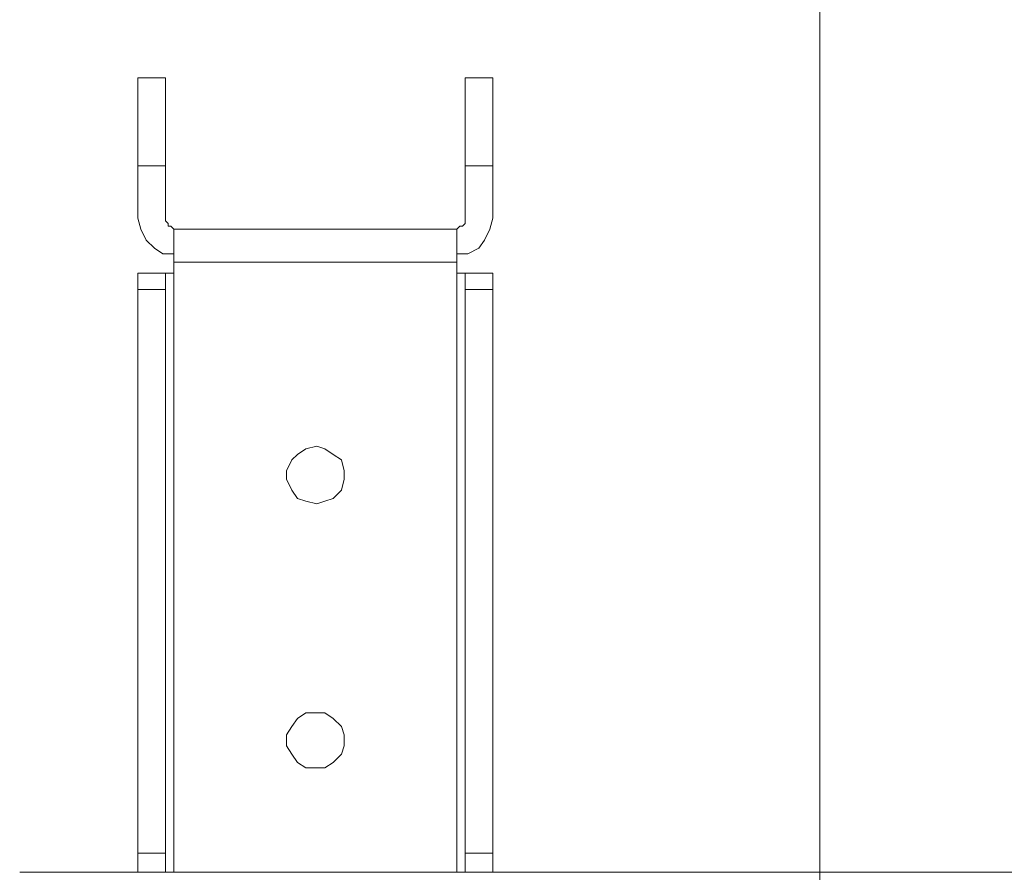
# Model space of a CAD drawing. Extents: x 57 to 573, y 50 to 762.
# Drawn here: x 258 to 279, y 259 to 277 of the extents above; entities that cross this region are included whole.
import ezdxf

# ---------------------------------------------------------------- set-up
doc = ezdxf.new("R2010")
doc.units = 0
doc.header["$MEASUREMENT"] = 0
doc.layers.add('Layer 1', color=7, linetype='Continuous')

# ---------------------------------------------------------------- blocks, each defined once
blk = doc.blocks.new('block 2427')
at = {"layer": 'Layer 1', "color": 7, "lineweight": 13}
blk.add_lwpolyline([(266.971, 272.52), (266.912, 272.461)], dxfattribs=at)
blk = doc.blocks.new('block 2428')
at = {"layer": 'Layer 1', "color": 7, "lineweight": 13}
blk.add_lwpolyline([(266.912, 271.932), (267.147, 271.932)], dxfattribs=at)
blk = doc.blocks.new('block 2429')
at = {"layer": 'Layer 1', "color": 7, "lineweight": 13}
blk.add_lwpolyline([(267.089, 272.638), (267.089, 272.579)], dxfattribs=at)
blk = doc.blocks.new('block 2430')
at = {"layer": 'Layer 1', "color": 7, "lineweight": 13}
blk.add_lwpolyline([(267.5, 272.226), (267.618, 272.461)], dxfattribs=at)
blk = doc.blocks.new('block 2431')
at = {"layer": 'Layer 1', "color": 7, "lineweight": 13}
blk.add_lwpolyline([(267.089, 272.696), (267.089, 272.638)], dxfattribs=at)
blk = doc.blocks.new('block 2432')
at = {"layer": 'Layer 1', "color": 7, "lineweight": 13}
blk.add_lwpolyline([(267.618, 272.461), (267.677, 272.696)], dxfattribs=at)
blk = doc.blocks.new('block 2433')
at = {"layer": 'Layer 1', "color": 7, "lineweight": 13}
blk.add_lwpolyline([(267.383, 272.049), (267.5, 272.226)], dxfattribs=at)
blk = doc.blocks.new('block 2434')
at = {"layer": 'Layer 1', "color": 7, "lineweight": 13}
blk.add_lwpolyline([(267.089, 272.579), (267.03, 272.52)], dxfattribs=at)
blk = doc.blocks.new('block 2435')
at = {"layer": 'Layer 1', "color": 7, "lineweight": 13}
blk.add_lwpolyline([(267.147, 271.932), (267.383, 272.049)], dxfattribs=at)
blk = doc.blocks.new('block 2436')
at = {"layer": 'Layer 1', "color": 7, "lineweight": 13}
blk.add_lwpolyline([(267.03, 272.52), (266.971, 272.52)], dxfattribs=at)
blk = doc.blocks.new('block 2437')
at = {"layer": 'Layer 1', "color": 7, "lineweight": 13}
blk.add_lwpolyline([(260.677, 272.696), (260.677, 275.696)], dxfattribs=at)
blk = doc.blocks.new('block 2438')
at = {"layer": 'Layer 1', "color": 7, "lineweight": 13}
blk.add_lwpolyline([(260.677, 273.814), (260.089, 273.814)], dxfattribs=at)
blk = doc.blocks.new('block 2439')
at = {"layer": 'Layer 1', "color": 7, "lineweight": 13}
blk.add_lwpolyline([(260.089, 275.696), (260.089, 272.696)], dxfattribs=at)
blk = doc.blocks.new('block 2440')
at = {"layer": 'Layer 1', "color": 7, "lineweight": 13}
blk.add_lwpolyline([(260.677, 275.696), (260.089, 275.696)], dxfattribs=at)
blk = doc.blocks.new('block 2441')
at = {"layer": 'Layer 1', "color": 7, "lineweight": 13}
blk.add_lwpolyline([(260.794, 272.52), (260.736, 272.52)], dxfattribs=at)
blk = doc.blocks.new('block 2442')
at = {"layer": 'Layer 1', "color": 7, "lineweight": 13}
blk.add_lwpolyline([(260.442, 272.049), (260.618, 271.932)], dxfattribs=at)
blk = doc.blocks.new('block 2443')
at = {"layer": 'Layer 1', "color": 7, "lineweight": 13}
blk.add_lwpolyline([(260.618, 271.932), (260.853, 271.932)], dxfattribs=at)
blk = doc.blocks.new('block 2444')
at = {"layer": 'Layer 1', "color": 7, "lineweight": 13}
blk.add_lwpolyline([(260.853, 272.461), (260.794, 272.52)], dxfattribs=at)
blk = doc.blocks.new('block 2445')
at = {"layer": 'Layer 1', "color": 7, "lineweight": 13}
blk.add_lwpolyline([(260.265, 272.226), (260.442, 272.049)], dxfattribs=at)
blk = doc.blocks.new('block 2446')
at = {"layer": 'Layer 1', "color": 7, "lineweight": 13}
blk.add_lwpolyline([(260.736, 272.52), (260.736, 272.579)], dxfattribs=at)
blk = doc.blocks.new('block 2447')
at = {"layer": 'Layer 1', "color": 7, "lineweight": 13}
blk.add_lwpolyline([(260.147, 272.461), (260.265, 272.226)], dxfattribs=at)
blk = doc.blocks.new('block 2448')
at = {"layer": 'Layer 1', "color": 7, "lineweight": 13}
blk.add_lwpolyline([(260.736, 272.579), (260.677, 272.638)], dxfattribs=at)
blk = doc.blocks.new('block 2449')
at = {"layer": 'Layer 1', "color": 7, "lineweight": 13}
blk.add_lwpolyline([(260.089, 272.696), (260.147, 272.461)], dxfattribs=at)
blk = doc.blocks.new('block 2450')
at = {"layer": 'Layer 1', "color": 7, "lineweight": 13}
blk.add_lwpolyline([(260.677, 272.638), (260.677, 272.696)], dxfattribs=at)
blk = doc.blocks.new('block 2451')
at = {"layer": 'Layer 1', "color": 7, "lineweight": 13}
blk.add_lwpolyline([(266.912, 272.461), (260.853, 272.461)], dxfattribs=at)
blk = doc.blocks.new('block 2770')
at = {"layer": 'Layer 1', "color": 7, "lineweight": 13}
blk.add_lwpolyline([(263.677, 267.755), (263.912, 267.814)], dxfattribs=at)
blk = doc.blocks.new('block 2771')
at = {"layer": 'Layer 1', "color": 7, "lineweight": 13}
blk.add_lwpolyline([(266.912, 271.755), (260.853, 271.755)], dxfattribs=at)
blk = doc.blocks.new('block 2772')
at = {"layer": 'Layer 1', "color": 7, "lineweight": 13}
blk.add_lwpolyline([(260.853, 272.461), (260.853, 258.696)], dxfattribs=at)
blk = doc.blocks.new('block 2773')
at = {"layer": 'Layer 1', "color": 7, "lineweight": 13}
blk.add_lwpolyline([(260.971, 258.696), (260.089, 258.696)], dxfattribs=at)
blk = doc.blocks.new('block 2774')
at = {"layer": 'Layer 1', "color": 7, "lineweight": 13}
blk.add_lwpolyline([(264.5, 261.402), (264.442, 261.226)], dxfattribs=at)
blk = doc.blocks.new('block 2775')
at = {"layer": 'Layer 1', "color": 7, "lineweight": 13}
blk.add_lwpolyline([(267.677, 258.696), (266.794, 258.696)], dxfattribs=at)
blk = doc.blocks.new('block 2776')
at = {"layer": 'Layer 1', "color": 7, "lineweight": 13}
blk.add_lwpolyline([(263.5, 261.049), (263.383, 261.226)], dxfattribs=at)
blk = doc.blocks.new('block 2777')
at = {"layer": 'Layer 1', "color": 7, "lineweight": 13}
blk.add_lwpolyline([(263.265, 261.638), (263.383, 261.814)], dxfattribs=at)
blk = doc.blocks.new('block 2778')
at = {"layer": 'Layer 1', "color": 7, "lineweight": 13}
blk.add_lwpolyline([(263.677, 260.932), (263.5, 261.049)], dxfattribs=at)
blk = doc.blocks.new('block 2779')
at = {"layer": 'Layer 1', "color": 7, "lineweight": 13}
blk.add_lwpolyline([(263.383, 261.226), (263.265, 261.402)], dxfattribs=at)
blk = doc.blocks.new('block 2780')
at = {"layer": 'Layer 1', "color": 7, "lineweight": 13}
blk.add_lwpolyline([(264.5, 267.108), (264.442, 266.873)], dxfattribs=at)
blk = doc.blocks.new('block 2781')
at = {"layer": 'Layer 1', "color": 7, "lineweight": 13}
blk.add_lwpolyline([(264.265, 261.049), (264.089, 260.932)], dxfattribs=at)
blk = doc.blocks.new('block 2782')
at = {"layer": 'Layer 1', "color": 7, "lineweight": 13}
blk.add_lwpolyline([(264.265, 267.638), (264.442, 267.52)], dxfattribs=at)
blk = doc.blocks.new('block 2783')
at = {"layer": 'Layer 1', "color": 7, "lineweight": 13}
blk.add_lwpolyline([(263.265, 261.402), (263.265, 261.638)], dxfattribs=at)
blk = doc.blocks.new('block 2784')
at = {"layer": 'Layer 1', "color": 7, "lineweight": 13}
blk.add_lwpolyline([(263.5, 266.696), (263.383, 266.873)], dxfattribs=at)
blk = doc.blocks.new('block 2785')
at = {"layer": 'Layer 1', "color": 7, "lineweight": 13}
blk.add_lwpolyline([(266.794, 258.696), (266.794, 258.696)], dxfattribs=at)
blk = doc.blocks.new('block 2786')
at = {"layer": 'Layer 1', "color": 7, "lineweight": 13}
blk.add_lwpolyline([(264.442, 261.226), (264.265, 261.049)], dxfattribs=at)
blk = doc.blocks.new('block 2787')
at = {"layer": 'Layer 1', "color": 7, "lineweight": 13}
blk.add_lwpolyline([(263.912, 260.932), (263.677, 260.932)], dxfattribs=at)
blk = doc.blocks.new('block 2788')
at = {"layer": 'Layer 1', "color": 7, "lineweight": 13}
blk.add_lwpolyline([(263.912, 267.814), (264.089, 267.755)], dxfattribs=at)
blk = doc.blocks.new('block 2789')
at = {"layer": 'Layer 1', "color": 7, "lineweight": 13}
blk.add_lwpolyline([(264.265, 261.99), (264.442, 261.814)], dxfattribs=at)
blk = doc.blocks.new('block 2790')
at = {"layer": 'Layer 1', "color": 7, "lineweight": 13}
blk.add_lwpolyline([(263.5, 261.99), (263.677, 262.108)], dxfattribs=at)
blk = doc.blocks.new('block 2791')
at = {"layer": 'Layer 1', "color": 7, "lineweight": 13}
blk.add_lwpolyline([(263.265, 267.285), (263.383, 267.52)], dxfattribs=at)
blk = doc.blocks.new('block 2792')
at = {"layer": 'Layer 1', "color": 7, "lineweight": 13}
blk.add_lwpolyline([(260.971, 258.696), (260.971, 258.696)], dxfattribs=at)
blk = doc.blocks.new('block 2793')
at = {"layer": 'Layer 1', "color": 7, "lineweight": 13}
blk.add_lwpolyline([(264.089, 267.755), (264.265, 267.638)], dxfattribs=at)
blk = doc.blocks.new('block 2794')
at = {"layer": 'Layer 1', "color": 7, "lineweight": 13}
blk.add_lwpolyline([(263.912, 262.108), (264.089, 262.108)], dxfattribs=at)
blk = doc.blocks.new('block 2795')
at = {"layer": 'Layer 1', "color": 7, "lineweight": 13}
blk.add_lwpolyline([(266.912, 258.696), (266.912, 272.461)], dxfattribs=at)
blk = doc.blocks.new('block 2796')
at = {"layer": 'Layer 1', "color": 7, "lineweight": 13}
blk.add_lwpolyline([(264.442, 261.814), (264.5, 261.638)], dxfattribs=at)
blk = doc.blocks.new('block 2797')
at = {"layer": 'Layer 1', "color": 7, "lineweight": 13}
blk.add_lwpolyline([(263.383, 261.814), (263.5, 261.99)], dxfattribs=at)
blk = doc.blocks.new('block 2798')
at = {"layer": 'Layer 1', "color": 7, "lineweight": 13}
blk.add_lwpolyline([(264.265, 266.696), (264.089, 266.638)], dxfattribs=at)
blk = doc.blocks.new('block 2799')
at = {"layer": 'Layer 1', "color": 7, "lineweight": 13}
blk.add_lwpolyline([(263.383, 266.873), (263.265, 267.108)], dxfattribs=at)
blk = doc.blocks.new('block 2800')
at = {"layer": 'Layer 1', "color": 7, "lineweight": 13}
blk.add_lwpolyline([(263.5, 267.638), (263.677, 267.755)], dxfattribs=at)
blk = doc.blocks.new('block 2801')
at = {"layer": 'Layer 1', "color": 7, "lineweight": 13}
blk.add_lwpolyline([(264.442, 267.52), (264.5, 267.285)], dxfattribs=at)
blk = doc.blocks.new('block 2802')
at = {"layer": 'Layer 1', "color": 7, "lineweight": 13}
blk.add_lwpolyline([(264.089, 262.108), (264.265, 261.99)], dxfattribs=at)
blk = doc.blocks.new('block 2803')
at = {"layer": 'Layer 1', "color": 7, "lineweight": 13}
blk.add_lwpolyline([(264.5, 261.638), (264.5, 261.402)], dxfattribs=at)
blk = doc.blocks.new('block 2804')
at = {"layer": 'Layer 1', "color": 7, "lineweight": 13}
blk.add_lwpolyline([(264.442, 266.873), (264.265, 266.696)], dxfattribs=at)
blk = doc.blocks.new('block 2805')
at = {"layer": 'Layer 1', "color": 7, "lineweight": 13}
blk.add_lwpolyline([(263.912, 266.579), (263.677, 266.638)], dxfattribs=at)
blk = doc.blocks.new('block 2806')
at = {"layer": 'Layer 1', "color": 7, "lineweight": 13}
blk.add_lwpolyline([(263.677, 262.108), (263.912, 262.108)], dxfattribs=at)
blk = doc.blocks.new('block 2807')
at = {"layer": 'Layer 1', "color": 7, "lineweight": 13}
blk.add_lwpolyline([(263.265, 267.108), (263.265, 267.285)], dxfattribs=at)
blk = doc.blocks.new('block 2808')
at = {"layer": 'Layer 1', "color": 7, "lineweight": 13}
blk.add_lwpolyline([(263.383, 267.52), (263.5, 267.638)], dxfattribs=at)
blk = doc.blocks.new('block 2809')
at = {"layer": 'Layer 1', "color": 7, "lineweight": 13}
blk.add_lwpolyline([(264.089, 260.932), (263.912, 260.932)], dxfattribs=at)
blk = doc.blocks.new('block 2810')
at = {"layer": 'Layer 1', "color": 7, "lineweight": 13}
blk.add_lwpolyline([(264.5, 267.285), (264.5, 267.108)], dxfattribs=at)
blk = doc.blocks.new('block 2811')
at = {"layer": 'Layer 1', "color": 7, "lineweight": 13}
blk.add_lwpolyline([(264.089, 266.638), (263.912, 266.579)], dxfattribs=at)
blk = doc.blocks.new('block 2812')
at = {"layer": 'Layer 1', "color": 7, "lineweight": 13}
blk.add_lwpolyline([(263.677, 266.638), (263.5, 266.696)], dxfattribs=at)
blk = doc.blocks.new('block 2813')
at = {"layer": 'Layer 1', "color": 7, "lineweight": 13}
blk.add_lwpolyline([(260.089, 271.52), (260.089, 258.696)], dxfattribs=at)
blk = doc.blocks.new('block 2814')
at = {"layer": 'Layer 1', "color": 7, "lineweight": 13}
blk.add_lwpolyline([(260.853, 271.52), (260.089, 271.52)], dxfattribs=at)
blk = doc.blocks.new('block 2815')
at = {"layer": 'Layer 1', "color": 7, "lineweight": 13}
blk.add_lwpolyline([(260.677, 258.696), (260.677, 271.52)], dxfattribs=at)
blk = doc.blocks.new('block 2816')
at = {"layer": 'Layer 1', "color": 7, "lineweight": 13}
blk.add_lwpolyline([(260.677, 271.167), (260.089, 271.167)], dxfattribs=at)
blk = doc.blocks.new('block 2817')
at = {"layer": 'Layer 1', "color": 7, "lineweight": 13}
blk.add_lwpolyline([(260.677, 259.108), (260.089, 259.108)], dxfattribs=at)
blk = doc.blocks.new('block 2818')
at = {"layer": 'Layer 1', "color": 7, "lineweight": 13}
blk.add_lwpolyline([(267.089, 271.52), (267.089, 258.696)], dxfattribs=at)
blk = doc.blocks.new('block 2819')
at = {"layer": 'Layer 1', "color": 7, "lineweight": 13}
blk.add_lwpolyline([(267.677, 259.108), (267.089, 259.108)], dxfattribs=at)
blk = doc.blocks.new('block 2820')
at = {"layer": 'Layer 1', "color": 7, "lineweight": 13}
blk.add_lwpolyline([(267.677, 258.696), (267.677, 271.52)], dxfattribs=at)
blk = doc.blocks.new('block 2821')
at = {"layer": 'Layer 1', "color": 7, "lineweight": 13}
blk.add_lwpolyline([(267.677, 271.167), (267.089, 271.167)], dxfattribs=at)
blk = doc.blocks.new('block 2822')
at = {"layer": 'Layer 1', "color": 7, "lineweight": 13}
blk.add_lwpolyline([(267.677, 271.52), (266.912, 271.52)], dxfattribs=at)
blk = doc.blocks.new('block 2823')
at = {"layer": 'Layer 1', "color": 7, "lineweight": 13}
blk.add_lwpolyline([(267.089, 275.696), (267.089, 272.696)], dxfattribs=at)
blk = doc.blocks.new('block 2824')
at = {"layer": 'Layer 1', "color": 7, "lineweight": 13}
blk.add_lwpolyline([(267.677, 275.696), (267.089, 275.696)], dxfattribs=at)
blk = doc.blocks.new('block 2825')
at = {"layer": 'Layer 1', "color": 7, "lineweight": 13}
blk.add_lwpolyline([(267.677, 272.696), (267.677, 275.696)], dxfattribs=at)
blk = doc.blocks.new('block 2826')
at = {"layer": 'Layer 1', "color": 7, "lineweight": 13}
blk.add_lwpolyline([(267.677, 273.814), (267.089, 273.814)], dxfattribs=at)
blk = doc.blocks.new('block 2910')
at = {"layer": 'Layer 1', "color": 7, "lineweight": 5}
blk.add_lwpolyline([(257.559, 258.696), (286.442, 258.696)], dxfattribs=at)
blk = doc.blocks.new('block 2920')
at = {"layer": 'Layer 1', "color": 7, "lineweight": 5}
blk.add_lwpolyline([(274.677, 350.343), (274.677, 236.167)], dxfattribs=at)

msp = doc.modelspace()

# ---------------------------------------------------------------- block references
at = {"layer": 'Layer 1'}
for name in ['block 2920', 'block 2439', 'block 2440', 'block 2437', 'block 2823', 'block 2824', 'block 2825', 'block 2438', 'block 2826', 'block 2449', 'block 2450', 'block 2448', 'block 2446', 'block 2441', 'block 2444', 'block 2427', 'block 2436', 'block 2434', 'block 2431', 'block 2429', 'block 2432', 'block 2447', 'block 2451', 'block 2772', 'block 2795', 'block 2430', 'block 2445', 'block 2433', 'block 2442', 'block 2443', 'block 2428', 'block 2435', 'block 2771', 'block 2813', 'block 2814', 'block 2815', 'block 2822', 'block 2818', 'block 2820', 'block 2816', 'block 2821', 'block 2800', 'block 2770', 'block 2788', 'block 2793', 'block 2791', 'block 2808', 'block 2782', 'block 2801', 'block 2807', 'block 2810', 'block 2799', 'block 2780', 'block 2784', 'block 2804', 'block 2812', 'block 2805', 'block 2811', 'block 2798', 'block 2797', 'block 2790', 'block 2806', 'block 2794', 'block 2802', 'block 2789', 'block 2777', 'block 2796', 'block 2783', 'block 2803', 'block 2779', 'block 2774', 'block 2776', 'block 2786', 'block 2778', 'block 2781', 'block 2787', 'block 2809', 'block 2817', 'block 2819', 'block 2910', 'block 2773', 'block 2792', 'block 2775', 'block 2785']:
    msp.add_blockref(name, (0, 0), dxfattribs=at)

doc.saveas('drawing.dxf')
